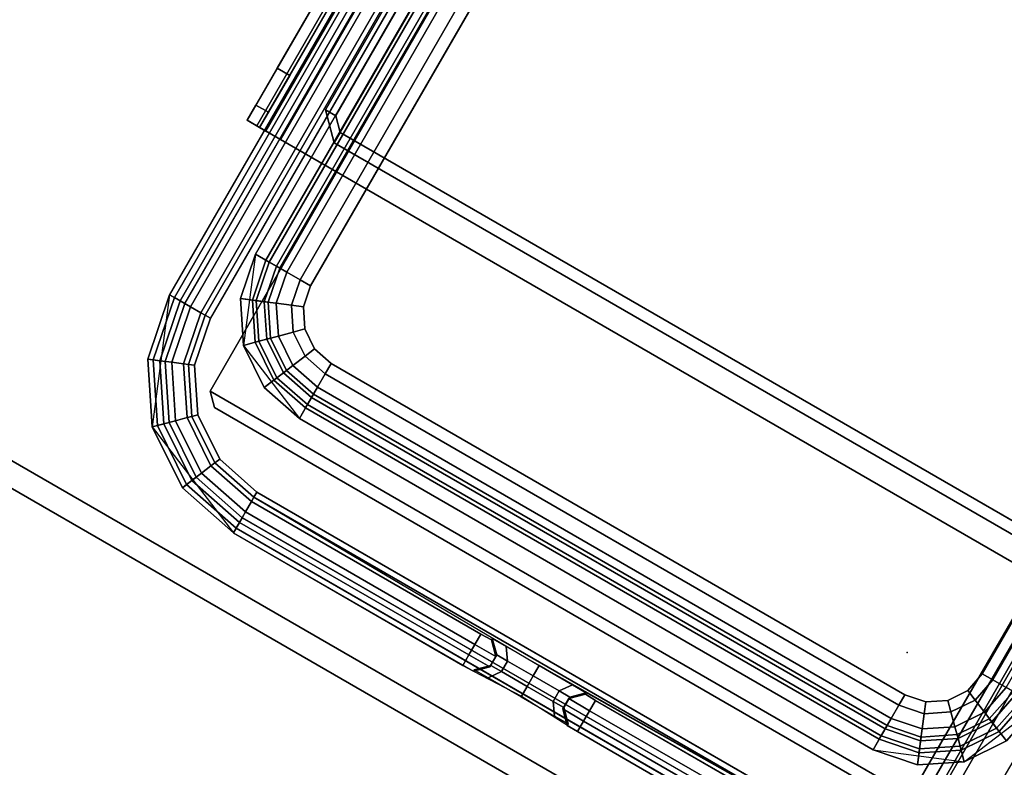
# Model space of a CAD drawing. Units: millimetres. Extents: x 3073 to 9131, y -1159 to 3203.
# Drawn here: x 4380 to 4461, y -293 to -231 of the extents above; entities that cross this region are included whole.
import ezdxf

# ---------------------------------------------------------------- set-up
doc = ezdxf.new("R2010")
doc.units = ezdxf.units.MM
doc.header["$LTSCALE"] = 200
doc.linetypes.add('DASHEDX2', pattern=[1.5, 1, -0.5])
for name, color, linetype in [('72_HWAP_INSERT', 7, 'Continuous'), ('72_HWAP_MW_D2_1', 1, 'Continuous'), ('72_HWAP_MW_D3_SURFACE01', 7, 'Continuous'), ('72_HWAP_MW_D3_SURFACE02', 7, 'Continuous'), ('72_HWAP_MY_D2_P_WKSF_ACC', 202, 'DASHEDX2'), ('72_HWAP_MY_D2_WKSF', 1, 'Continuous'), ('72_HWAP_MY_D3_FILLER', 7, 'Continuous'), ('72_HWAP_MY_D3_SUPPORT', 7, 'Continuous'), ('72_HWAP_MY_D3_WKSF_TOP', 7, 'Continuous'), ('72_HWAP_MY_D3_WKSF_TRIM', 7, 'Continuous')]:
    doc.layers.add(name, color=color, linetype=linetype)

# ---------------------------------------------------------------- blocks, each defined once
blk = doc.blocks.new('72HWAP_MY_D3_ACCENT_PLATE')
for points in [[(-0.001, 0, -0.001), (0, 0), (0, -1), (-0.001, -1, -0.001)], [(-0.001, -1, -0.001), (-0.001, -1, -0.053), (-0.001, 0, -0.053), (-0.001, 0, -0.001)], [(-0.001, -1, -0.053), (0, -1, -0.054), (0, 0, -0.054), (-0.001, 0, -0.053)], [(0.001, -1, -0.001), (0, -1), (0, 0), (0.001, 0, -0.001)], [(0.001, 0, -0.053), (0, 0, -0.054), (0, -1, -0.054), (0.001, -1, -0.053)], [(0, -1, -0.015), (0.001, -1, -0.015), (0.001, 0, -0.015), (0, 0, -0.015)], [(0, 0, -0.039), (0.001, 0, -0.039), (0.001, -1, -0.039), (0, -1, -0.039)], [(0, -1, -0.039), (0, -1, -0.015), (0, 0, -0.015), (0, 0, -0.039)], [(0.001, 0, -0.001), (0.001, 0, -0.015), (0.001, -1, -0.015), (0.001, -1, -0.001)], [(0.001, -1, -0.053), (0.001, -1, -0.039), (0.001, 0, -0.039), (0.001, 0, -0.053)]]:
    blk.add_3dface(points)
blk = doc.blocks.new('72HWAP_MY_D3_END_LEG_BEAM')
mesh = blk.add_polymesh((2, 18))
for k, corner in enumerate([(-0.02799, 0, -0.04), (-0.03599, 0, -0.04), (-0.03599, 0, -0.033), (-0.03449, 0, -0.033), (-0.03399, 0, -0.0325), (-0.03399, 0, -0.0305), (-0.03449, 0, -0.03), (-0.036254, 0, -0.03), (-0.03799, 0, -0.0315), (-0.03799, 0, -0.058), (-0.03599, 0, -0.06), (0.00001, 0, -0.06), (0.00201, 0, -0.058), (0.002, 0, -0.001802), (0, 0), (-0.025981, 0), (-0.02799, 0, -0.002), (-0.02799, 0, -0.04), (-0.02799, -1, -0.04), (-0.03599, -1, -0.04), (-0.03599, -1, -0.033), (-0.03449, -1, -0.033), (-0.03399, -1, -0.0325), (-0.03399, -1, -0.0305), (-0.03449, -1, -0.03), (-0.036254, -1, -0.03), (-0.03799, -1, -0.0315), (-0.03799, -1, -0.058), (-0.03599, -1, -0.06), (0.00001, -1, -0.06), (0.00201, -1, -0.058), (0.002, -1, -0.001802), (0, -1), (-0.025981, -1), (-0.02799, -1, -0.002), (-0.02799, -1, -0.04)]):
    mesh.set_mesh_vertex(divmod(k, 18), corner)
blk = doc.blocks.new('72_HWAP_MY_D2_DOUBLE_END_1400_A')
at = {"layer": '72_HWAP_MY_D2_P_WKSF_ACC'}
blk.add_line((-0.045003, -0.376738), (-0.045003, 0.376738), dxfattribs=at)
blk = doc.blocks.new('72hwap_my2DF42FA45D23B4190A0BAD03BB6188BB6')
blk.add_blockref('72_HWAP_MY_D2_DOUBLE_END_1400_A', (0, 0))
blk = doc.blocks.new('XCAD032B1843A2CD44BF508BECACE5A7247AD2')
at = {"color": 7}
blk.add_blockref('72hwap_my2DF42FA45D23B4190A0BAD03BB6188BB6', (0, 0), dxfattribs=at)
at = {"layer": '72_HWAP_MY_D3_FILLER', "color": 0, "yscale": 0.964, "rotation": 180}
blk.add_blockref('72HWAP_MY_D3_ACCENT_PLATE', (-0.010003, -0.4818, 0.7026), dxfattribs=at)
at = {"layer": '72_HWAP_MY_D3_SUPPORT', "color": 0, "yscale": 0.8499999999999999, "rotation": 180}
blk.add_blockref('72HWAP_MY_D3_END_LEG_BEAM', (-0.042994, -0.4247, 0.6886), dxfattribs=at)
blk = doc.blocks.new('72HWAP_MW_D3_YWOT_0001_PAPERMGT')
for points, invisible_edges in [([(0.14075, 0.014595, 0.852339), (0.14075, -0.06644, 0.852339), (-0.14075, -0.06644, 0.852339), (-0.14075, 0.014595, 0.852339)], 5), ([(0.145732, -0.065449, 0.852339), (0.14075, -0.06644, 0.852339), (0.14075, 0.014595, 0.852339), (0.145732, 0.013604, 0.852339)], 10), ([(0.149955, -0.062627, 0.852339), (0.145732, -0.065449, 0.852339), (0.145732, 0.013604, 0.852339), (0.149955, 0.010782, 0.852339)], 10), ([(0.14075, -0.063983, 0.855339), (0.14075, 0.012138, 0.855339), (-0.14075, 0.012138, 0.855339), (-0.14075, -0.063983, 0.855339)], 5), ([(0.144791, 0.011334, 0.855339), (0.14075, 0.012138, 0.855339), (0.14075, -0.063983, 0.855339), (0.144791, -0.063179, 0.855339)], 10), ([(0.148217, 0.009045, 0.855339), (0.144791, 0.011334, 0.855339), (0.144791, -0.063179, 0.855339), (0.148217, -0.06089, 0.855339)], 10), ([(0.152776, -0.058404, 0.852339), (0.149955, -0.062627, 0.852339), (0.149955, 0.010782, 0.852339), (0.152776, 0.006559, 0.852339)], 10), ([(0.150507, 0.005619, 0.855339), (0.148217, 0.009045, 0.855339), (0.148217, -0.06089, 0.855339), (0.150507, -0.057464, 0.855339)], 10), ([(0.153767, -0.053423, 0.852339), (0.152776, -0.058404, 0.852339), (0.152776, 0.006559, 0.852339), (0.153767, 0.001577, 0.852339)], 2), ([(0.151311, 0.001577, 0.855339), (0.150507, 0.005619, 0.855339), (0.150507, -0.057464, 0.855339), (0.151311, -0.053423, 0.855339)], 2), ([(0.152064, -0.02274, 0.867104), (0.152064, -0.021423, 0.870286), (0.152221, 0.001577, 0.879356), (0.15181, 0.001577, 0.85583)], 10), ([(0.152064, -0.021423, 0.870286), (0.152204, -0.021423, 0.878356), (0.152221, -0.020423, 0.879356), (0.152221, 0.001577, 0.879356)], 8), ([(0.154767, 0.001577, 0.853321), (0.155064, -0.02274, 0.867139), (0.155064, -0.025923, 0.865821), (0.154767, 0.001577, 0.853321)], 7), ([(0.154767, 0.001577, 0.853321), (0.155221, 0.001577, 0.879321), (0.155064, -0.021423, 0.870321), (0.155064, -0.02274, 0.867139)], 10), ([(0.155064, -0.025923, 0.865821), (0.155064, -0.029105, 0.867139), (0.154767, -0.053423, 0.853321), (0.154767, 0.001577, 0.853321)], 10), ([(0.155221, 0.001577, 0.879321), (0.155221, -0.020423, 0.879321), (0.155204, -0.021423, 0.878321), (0.155064, -0.021423, 0.870321)], 8), ([(0.15181, -0.053423, 0.85583), (0.152064, -0.029105, 0.867104), (0.152064, -0.025923, 0.865786), (0.15181, -0.053423, 0.85583)], 7), ([(0.152221, -0.053423, 0.879356), (0.152064, -0.030423, 0.870286), (0.152064, -0.029105, 0.867104), (0.15181, -0.053423, 0.85583)], 5), ([(0.154767, -0.053423, 0.853321), (0.155064, -0.029105, 0.867139), (0.155064, -0.030423, 0.870321), (0.155221, -0.053423, 0.879321)], 5), ([(0.152221, -0.053423, 0.879356), (0.152221, -0.031423, 0.879356), (0.152204, -0.030423, 0.878356), (0.152064, -0.030423, 0.870286)], 8), ([(0.155221, -0.053423, 0.879321), (0.155064, -0.030423, 0.870321), (0.155204, -0.030423, 0.878321), (0.155221, -0.031423, 0.879321)], 9)]:
    blk.add_3dface(points, dxfattribs=dict(invisible_edges=invisible_edges))
for points in [[(0.15181, -0.053423, 0.85583), (0.15181, 0.001577, 0.85583), (0.151311, 0.001577, 0.855339), (0.151311, -0.053423, 0.855339)], [(0.152064, -0.025923, 0.865786), (0.152064, -0.02274, 0.867104), (0.15181, 0.001577, 0.85583)], [(0.152064, -0.025923, 0.865786), (0.15181, 0.001577, 0.85583), (0.15181, -0.053423, 0.85583)], [(0.152221, -0.020423, 0.879356), (0.153221, -0.020423, 0.880339), (0.153221, 0.001577, 0.880339), (0.152221, 0.001577, 0.879356)], [(0.153221, -0.020423, 0.880339), (0.154221, -0.020423, 0.880339), (0.154221, 0.001577, 0.880339), (0.153221, 0.001577, 0.880339)], [(0.153767, -0.053423, 0.852339), (0.153767, 0.001577, 0.852339), (0.154767, 0.001577, 0.853321), (0.154767, -0.053423, 0.853321)], [(0.154221, -0.020423, 0.880339), (0.155221, -0.020423, 0.879321), (0.155221, 0.001577, 0.879321), (0.154221, 0.001577, 0.880339)], [(0.152204, -0.021423, 0.878356), (0.153204, -0.022423, 0.878339), (0.153221, -0.020423, 0.880339), (0.152221, -0.020423, 0.879356)], [(0.153204, -0.022423, 0.878339), (0.154204, -0.022423, 0.878339), (0.154221, -0.020423, 0.880339), (0.153221, -0.020423, 0.880339)], [(0.154204, -0.022423, 0.878339), (0.155204, -0.021423, 0.878321), (0.155221, -0.020423, 0.879321), (0.154221, -0.020423, 0.880339)], [(0.152064, -0.021423, 0.870286), (0.153064, -0.022423, 0.870304), (0.153204, -0.022423, 0.878339), (0.152204, -0.021423, 0.878356)], [(0.154064, -0.022423, 0.870304), (0.155064, -0.021423, 0.870321), (0.155204, -0.021423, 0.878321), (0.154204, -0.022423, 0.878339)], [(0.153064, -0.022423, 0.870304), (0.154064, -0.022423, 0.870304), (0.154204, -0.022423, 0.878339), (0.153204, -0.022423, 0.878339)], [(0.152204, -0.030423, 0.878356), (0.153204, -0.029423, 0.878339), (0.153064, -0.029423, 0.870304), (0.152064, -0.030423, 0.870286)], [(0.152221, -0.031423, 0.879356), (0.153221, -0.031423, 0.880339), (0.153204, -0.029423, 0.878339), (0.152204, -0.030423, 0.878356)], [(0.153204, -0.029423, 0.878339), (0.154204, -0.029423, 0.878339), (0.154064, -0.029423, 0.870304), (0.153064, -0.029423, 0.870304)], [(0.153221, -0.031423, 0.880339), (0.154221, -0.031423, 0.880039), (0.154204, -0.029423, 0.878339), (0.153204, -0.029423, 0.878339)], [(0.154204, -0.029423, 0.878339), (0.155204, -0.030423, 0.878321), (0.155064, -0.030423, 0.870321), (0.154064, -0.029423, 0.870304)], [(0.154221, -0.031423, 0.880039), (0.155221, -0.031423, 0.879321), (0.155204, -0.030423, 0.878321), (0.154204, -0.029423, 0.878339)], [(0.152221, -0.053423, 0.879356), (0.153221, -0.053423, 0.880339), (0.153221, -0.031423, 0.880339), (0.152221, -0.031423, 0.879356)], [(0.153221, -0.053423, 0.880339), (0.154221, -0.053423, 0.880339), (0.154221, -0.031423, 0.880039), (0.153221, -0.031423, 0.880339)], [(0.154221, -0.053423, 0.880339), (0.155221, -0.053423, 0.879321), (0.155221, -0.031423, 0.879321), (0.154221, -0.031423, 0.880039)], [(-0.14075, -0.063983, 0.855339), (-0.14075, -0.064483, 0.85583), (0.14075, -0.064483, 0.85583), (0.14075, -0.063983, 0.855339)], [(0.14075, -0.064894, 0.879356), (0.14075, -0.064483, 0.85583), (-0.14075, -0.064483, 0.85583), (-0.14075, -0.064894, 0.879356)], [(-0.14075, -0.064894, 0.879356), (-0.14075, -0.065894, 0.880339), (0.14075, -0.065894, 0.880339), (0.14075, -0.064894, 0.879356)], [(-0.14075, -0.065894, 0.880339), (-0.14075, -0.066894, 0.880339), (0.14075, -0.066894, 0.880339), (0.14075, -0.065894, 0.880339)], [(-0.14075, -0.06744, 0.853321), (-0.14075, -0.06644, 0.852339), (0.14075, -0.06644, 0.852339), (0.14075, -0.06744, 0.853321)], [(-0.14075, -0.066894, 0.880339), (-0.14075, -0.067894, 0.879321), (0.14075, -0.067894, 0.879321), (0.14075, -0.066894, 0.880339)], [(-0.14075, -0.067894, 0.879321), (-0.14075, -0.06744, 0.853321), (0.14075, -0.06744, 0.853321), (0.14075, -0.067894, 0.879321)]]:
    blk.add_3dface(points)
mesh = blk.add_polymesh((2, 5))
for k, corner in enumerate([(0.153064, -0.029423, 0.870304), (0.153064, -0.028397, 0.867829), (0.153064, -0.025923, 0.866804), (0.153064, -0.023448, 0.867829), (0.153064, -0.022423, 0.870304), (0.152064, -0.030423, 0.870286), (0.152064, -0.029105, 0.867104), (0.152064, -0.025923, 0.865786), (0.152064, -0.02274, 0.867104), (0.152064, -0.021423, 0.870286)]):
    mesh.set_mesh_vertex(divmod(k, 5), corner)
mesh = blk.add_polymesh((2, 5))
for k, corner in enumerate([(0.155064, -0.030423, 0.870321), (0.155064, -0.029105, 0.867139), (0.155064, -0.025923, 0.865821), (0.155064, -0.02274, 0.867139), (0.155064, -0.021423, 0.870321), (0.154064, -0.029423, 0.870304), (0.154064, -0.028397, 0.867829), (0.154064, -0.025923, 0.866804), (0.154064, -0.023448, 0.867829), (0.154064, -0.022423, 0.870304)]):
    mesh.set_mesh_vertex(divmod(k, 5), corner)
mesh = blk.add_polymesh((2, 5))
for k, corner in enumerate([(0.154064, -0.029423, 0.870304), (0.154064, -0.028397, 0.867829), (0.154064, -0.025923, 0.866804), (0.154064, -0.023448, 0.867829), (0.154064, -0.022423, 0.870304), (0.153064, -0.029423, 0.870304), (0.153064, -0.028397, 0.867829), (0.153064, -0.025923, 0.866804), (0.153064, -0.023448, 0.867829), (0.153064, -0.022423, 0.870304)]):
    mesh.set_mesh_vertex(divmod(k, 5), corner)
mesh = blk.add_polymesh((2, 5))
for k, corner in enumerate([(0.152221, -0.053423, 0.879356), (0.151348, -0.057812, 0.879356), (0.148861, -0.061534, 0.879356), (0.14514, -0.064021, 0.879356), (0.14075, -0.064894, 0.879356), (0.153221, -0.053423, 0.880339), (0.152272, -0.058195, 0.880339), (0.149568, -0.062241, 0.880339), (0.145522, -0.064944, 0.880339), (0.14075, -0.065894, 0.880339)]):
    mesh.set_mesh_vertex(divmod(k, 5), corner)
mesh = blk.add_polymesh((2, 5))
for k, corner in enumerate([(0.153221, -0.053423, 0.880339), (0.152272, -0.058195, 0.880339), (0.149568, -0.062241, 0.880339), (0.145522, -0.064944, 0.880339), (0.14075, -0.065894, 0.880339), (0.154221, -0.053423, 0.880339), (0.153196, -0.058578, 0.880339), (0.150276, -0.062948, 0.880339), (0.145905, -0.065868, 0.880339), (0.14075, -0.066894, 0.880339)]):
    mesh.set_mesh_vertex(divmod(k, 5), corner)
mesh = blk.add_polymesh((2, 5))
for k, corner in enumerate([(0.154221, -0.053423, 0.880339), (0.153196, -0.058578, 0.880339), (0.150276, -0.062948, 0.880339), (0.145905, -0.065868, 0.880339), (0.14075, -0.066894, 0.880339), (0.155221, -0.053423, 0.879321), (0.154119, -0.05896, 0.879321), (0.150983, -0.063655, 0.879321), (0.146288, -0.066792, 0.879321), (0.14075, -0.067894, 0.879321)]):
    mesh.set_mesh_vertex(divmod(k, 5), corner)
mesh = blk.add_polymesh((2, 5))
for k, corner in enumerate([(0.151311, -0.053423, 0.855339), (0.150507, -0.057464, 0.855339), (0.148217, -0.06089, 0.855339), (0.144791, -0.063179, 0.855339), (0.14075, -0.063983, 0.855339), (0.15181, -0.053423, 0.85583), (0.150969, -0.057655, 0.85583), (0.148571, -0.061243, 0.85583), (0.144983, -0.063641, 0.85583), (0.14075, -0.064483, 0.85583)]):
    mesh.set_mesh_vertex(divmod(k, 5), corner)
mesh = blk.add_polymesh((2, 5))
for k, corner in enumerate([(0.15181, -0.053423, 0.85583), (0.150969, -0.057655, 0.85583), (0.148571, -0.061243, 0.85583), (0.144983, -0.063641, 0.85583), (0.14075, -0.064483, 0.85583), (0.152221, -0.053423, 0.879356), (0.151348, -0.057812, 0.879356), (0.148861, -0.061534, 0.879356), (0.14514, -0.064021, 0.879356), (0.14075, -0.064894, 0.879356)]):
    mesh.set_mesh_vertex(divmod(k, 5), corner)
mesh = blk.add_polymesh((2, 5))
for k, corner in enumerate([(0.155221, -0.053423, 0.879321), (0.154119, -0.05896, 0.879321), (0.150983, -0.063655, 0.879321), (0.146288, -0.066792, 0.879321), (0.14075, -0.067894, 0.879321), (0.154767, -0.053423, 0.853321), (0.1537, -0.058787, 0.853321), (0.150662, -0.063334, 0.853321), (0.146114, -0.066373, 0.853321), (0.14075, -0.06744, 0.853321)]):
    mesh.set_mesh_vertex(divmod(k, 5), corner)
mesh = blk.add_polymesh((2, 5))
for k, corner in enumerate([(0.154767, -0.053423, 0.853321), (0.1537, -0.058787, 0.853321), (0.150662, -0.063334, 0.853321), (0.146114, -0.066373, 0.853321), (0.14075, -0.06744, 0.853321), (0.153767, -0.053423, 0.852339), (0.152776, -0.058404, 0.852339), (0.149955, -0.062627, 0.852339), (0.145732, -0.065449, 0.852339), (0.14075, -0.06644, 0.852339)]):
    mesh.set_mesh_vertex(divmod(k, 5), corner)
blk = doc.blocks.new('72HWAP_MW_D3_YWOT_0001_PAPERMGT_CUSHION')
for points in [[(-0.146, 0.009117, 0.857339), (-0.146, -0.060983, 0.857339), (0.146, -0.060983, 0.857339), (0.146, 0.009117, 0.857339)], [(0.146, 0.009117, 0.857339), (0.146, 0.009117, 0.855339), (-0.146, 0.009117, 0.855339), (-0.146, 0.009117, 0.857339)], [(0.147, 0.008117, 0.857339), (0.146, 0.009117, 0.857339), (0.146, -0.060983, 0.857339), (0.147, -0.059983, 0.857339)], [(0.147, -0.059983, 0.857339), (0.147, -0.059983, 0.855339), (0.147, 0.008117, 0.855339), (0.147, 0.008117, 0.857339)], [(0.146, -0.060983, 0.857339), (0.146, -0.060983, 0.855339), (0.147, -0.059983, 0.855339), (0.147, -0.059983, 0.857339)], [(-0.146, -0.060983, 0.855339), (0.146, -0.060983, 0.855339), (0.146, -0.060983, 0.857339), (-0.146, -0.060983, 0.857339)]]:
    blk.add_3dface(points)
blk = doc.blocks.new('72_HWAP_MW_D2_YWOT_0001')
at = {"layer": '72_HWAP_MW_D2_1'}
for p, q in [((0.155221, -0.020423), (0.155221, 0.001577)), ((0.154985, -0.025923), (0.155221, -0.020423)), ((0.155204, -0.030423), (0.154985, -0.025923)), ((0.155221, -0.053423), (0.155204, -0.030423)), ((0.150983, -0.063655), (0.155221, -0.053423)), ((0.14075, -0.067894), (0.150983, -0.063655)), ((-0.14075, -0.067894), (0.14075, -0.067894))]:
    blk.add_line(p, q, dxfattribs=at)
blk = doc.blocks.new('72hwap_mw25307A5BAE6FC4A3F876155EDCDCE7402')
blk.add_blockref('72_HWAP_MW_D2_YWOT_0001', (0, 0))
blk = doc.blocks.new('XCAD03D3347027F9C2A8334BA8F8E71EFA0E3F')
at = {"color": 7}
blk.add_blockref('72hwap_mw25307A5BAE6FC4A3F876155EDCDCE7402', (0, 0), dxfattribs=at)
at = {"layer": '72_HWAP_MW_D3_SURFACE01', "color": 0}
blk.add_blockref('72HWAP_MW_D3_YWOT_0001_PAPERMGT', (0, 0), dxfattribs=at)
at = {"layer": '72_HWAP_MW_D3_SURFACE02', "color": 0}
blk.add_blockref('72HWAP_MW_D3_YWOT_0001_PAPERMGT_CUSHION', (0, 0), dxfattribs=at)
blk = doc.blocks.new('72HWAP_MW_D3_YWOC_0001_PAPERMGT')
for points, invisible_edges in [([(-0.133094, -0.061078, 0.857339), (-0.136024, -0.060496, 0.857339), (-0.136024, 0.00865, 0.857339), (-0.133094, 0.009233, 0.857339)], 10), ([(-0.078094, 0.009233, 0.857339), (-0.078094, -0.061078, 0.857339), (-0.133094, -0.061078, 0.857339), (-0.133094, 0.009233, 0.857339)], 5), ([(-0.078094, 0.009233, 0.857339), (-0.075164, 0.00865, 0.857339), (-0.075164, -0.060496, 0.857339), (-0.078094, -0.061078, 0.857339)], 10), ([(-0.136024, -0.060496, 0.857339), (-0.138508, -0.058836, 0.857339), (-0.138508, 0.006991, 0.857339), (-0.136024, 0.00865, 0.857339)], 10), ([(-0.075164, 0.00865, 0.857339), (-0.072681, 0.006991, 0.857339), (-0.072681, -0.058836, 0.857339), (-0.075164, -0.060496, 0.857339)], 10), ([(-0.138508, -0.058836, 0.857339), (-0.140167, -0.056352, 0.857339), (-0.140167, 0.004507, 0.857339), (-0.138508, 0.006991, 0.857339)], 10), ([(-0.072681, 0.006991, 0.857339), (-0.071021, 0.004507, 0.857339), (-0.071021, -0.056352, 0.857339), (-0.072681, -0.058836, 0.857339)], 10), ([(-0.136423, -0.056751, 0.860339), (-0.134896, -0.057772, 0.860339), (-0.134896, 0.005927, 0.860339), (-0.136423, 0.004906, 0.860339)], 10), ([(-0.134896, -0.057772, 0.860339), (-0.133094, -0.05813, 0.860339), (-0.133094, 0.006285, 0.860339), (-0.134896, 0.005927, 0.860339)], 10), ([(-0.078094, -0.05813, 0.860339), (-0.078094, 0.006285, 0.860339), (-0.133094, 0.006285, 0.860339), (-0.133094, -0.05813, 0.860339)], 5), ([(-0.076293, 0.005927, 0.860339), (-0.078094, 0.006285, 0.860339), (-0.078094, -0.05813, 0.860339), (-0.076293, -0.057772, 0.860339)], 10), ([(-0.074765, 0.004906, 0.860339), (-0.076293, 0.005927, 0.860339), (-0.076293, -0.057772, 0.860339), (-0.074765, -0.056751, 0.860339)], 10), ([(-0.137444, -0.055224, 0.860339), (-0.136423, -0.056751, 0.860339), (-0.136423, 0.004906, 0.860339), (-0.137444, 0.003379, 0.860339)], 10), ([(-0.073745, 0.003379, 0.860339), (-0.074765, 0.004906, 0.860339), (-0.074765, -0.056751, 0.860339), (-0.073745, -0.055224, 0.860339)], 10), ([(-0.071021, 0.004507, 0.857339), (-0.070438, 0.001577, 0.857339), (-0.070438, -0.053423, 0.857339), (-0.071021, -0.056352, 0.857339)], 8), ([(-0.137802, -0.053423, 0.860339), (-0.137444, -0.055224, 0.860339), (-0.137444, 0.003379, 0.860339), (-0.137802, 0.001577, 0.860339)], 2), ([(-0.073386, 0.001577, 0.860339), (-0.073745, 0.003379, 0.860339), (-0.073745, -0.055224, 0.860339), (-0.073386, -0.053423, 0.860339)], 2)]:
    blk.add_3dface(points, dxfattribs=dict(invisible_edges=invisible_edges))
for points in [[(-0.078094, 0.007285, 0.861321), (-0.078094, 0.00856, 0.934356), (-0.133094, 0.00856, 0.934356), (-0.133094, 0.007285, 0.861321)], [(-0.133094, 0.007285, 0.861321), (-0.133094, 0.006285, 0.860339), (-0.078094, 0.006285, 0.860339), (-0.078094, 0.007285, 0.861321)], [(-0.138802, -0.053423, 0.861321), (-0.137802, -0.053423, 0.860339), (-0.137802, 0.001577, 0.860339), (-0.138802, 0.001577, 0.861321)], [(-0.073386, -0.053423, 0.860339), (-0.072387, -0.053423, 0.861321), (-0.072387, 0.001577, 0.861321), (-0.073386, 0.001577, 0.860339)], [(-0.071112, -0.053423, 0.934356), (-0.071112, 0.001577, 0.934356), (-0.072387, 0.001577, 0.861321), (-0.072387, -0.053423, 0.861321)], [(-0.071112, -0.053423, 0.934356), (-0.070112, -0.053423, 0.935339), (-0.070112, 0.001577, 0.935339), (-0.071112, 0.001577, 0.934356)], [(-0.069439, 0.001577, 0.858321), (-0.069439, -0.053423, 0.858321), (-0.070438, -0.053423, 0.857339), (-0.070438, 0.001577, 0.857339)], [(-0.070112, -0.053423, 0.935339), (-0.069112, -0.053423, 0.935339), (-0.069112, 0.001577, 0.935339), (-0.070112, 0.001577, 0.935339)], [(-0.068112, 0.001577, 0.934321), (-0.068112, -0.053423, 0.934321), (-0.069439, -0.053423, 0.858321), (-0.069439, 0.001577, 0.858321)], [(-0.069112, -0.053423, 0.935339), (-0.068112, -0.053423, 0.934321), (-0.068112, 0.001577, 0.934321), (-0.069112, 0.001577, 0.935339)], [(-0.133094, -0.05813, 0.860339), (-0.133094, -0.05913, 0.861321), (-0.078094, -0.05913, 0.861321), (-0.078094, -0.05813, 0.860339)], [(-0.133094, -0.05913, 0.861321), (-0.133094, -0.060405, 0.934356), (-0.078094, -0.060405, 0.934356), (-0.078094, -0.05913, 0.861321)], [(-0.133094, -0.060405, 0.934356), (-0.133094, -0.061405, 0.935339), (-0.078094, -0.061405, 0.935339), (-0.078094, -0.060405, 0.934356)], [(-0.078094, -0.061078, 0.857339), (-0.078094, -0.062078, 0.858321), (-0.133094, -0.062078, 0.858321), (-0.133094, -0.061078, 0.857339)], [(-0.133094, -0.061405, 0.935339), (-0.133094, -0.062405, 0.935339), (-0.078094, -0.062405, 0.935339), (-0.078094, -0.061405, 0.935339)], [(-0.133094, -0.063405, 0.934321), (-0.133094, -0.062078, 0.858321), (-0.078094, -0.062078, 0.858321), (-0.078094, -0.063405, 0.934321)], [(-0.133094, -0.062405, 0.935339), (-0.133094, -0.063405, 0.934339), (-0.078094, -0.063405, 0.934321), (-0.078094, -0.062405, 0.935339)]]:
    blk.add_3dface(points)
mesh = blk.add_polymesh((2, 5))
for k, corner in enumerate([(-0.078094, 0.01056, 0.935339), (-0.074657, 0.009876, 0.935339), (-0.071743, 0.007929, 0.935339), (-0.069796, 0.005015, 0.935339), (-0.069112, 0.001577, 0.935339), (-0.078094, 0.01156, 0.934321), (-0.074274, 0.0108, 0.934321), (-0.071036, 0.008636, 0.934321), (-0.068872, 0.005397, 0.934321), (-0.068112, 0.001577, 0.934321)]):
    mesh.set_mesh_vertex(divmod(k, 5), corner)
mesh = blk.add_polymesh((2, 5))
for k, corner in enumerate([(-0.069439, 0.001577, 0.858321), (-0.070097, 0.00489, 0.858321), (-0.071974, 0.007698, 0.858321), (-0.074782, 0.009574, 0.858321), (-0.078094, 0.010233, 0.858321), (-0.068112, 0.001577, 0.934321), (-0.068872, 0.005397, 0.934321), (-0.071036, 0.008636, 0.934321), (-0.074274, 0.0108, 0.934321), (-0.078094, 0.01156, 0.934321)]):
    mesh.set_mesh_vertex(divmod(k, 5), corner)
mesh = blk.add_polymesh((2, 5))
for k, corner in enumerate([(-0.078094, 0.00956, 0.935339), (-0.07504, 0.008952, 0.935339), (-0.07245, 0.007222, 0.935339), (-0.07072, 0.004632, 0.935339), (-0.070112, 0.001577, 0.935339), (-0.078094, 0.01056, 0.935339), (-0.074657, 0.009876, 0.935339), (-0.071743, 0.007929, 0.935339), (-0.069796, 0.005015, 0.935339), (-0.069112, 0.001577, 0.935339)]):
    mesh.set_mesh_vertex(divmod(k, 5), corner)
mesh = blk.add_polymesh((2, 5))
for k, corner in enumerate([(-0.070438, 0.001577, 0.857339), (-0.071021, 0.004507, 0.857339), (-0.072681, 0.006991, 0.857339), (-0.075164, 0.00865, 0.857339), (-0.078094, 0.009233, 0.857339), (-0.069439, 0.001577, 0.858321), (-0.070097, 0.00489, 0.858321), (-0.071974, 0.007698, 0.858321), (-0.074782, 0.009574, 0.858321), (-0.078094, 0.010233, 0.858321)]):
    mesh.set_mesh_vertex(divmod(k, 5), corner)
mesh = blk.add_polymesh((2, 5))
for k, corner in enumerate([(-0.078094, 0.00856, 0.934356), (-0.075422, 0.008028, 0.934356), (-0.073157, 0.006515, 0.934356), (-0.071643, 0.004249, 0.934356), (-0.071112, 0.001577, 0.934356), (-0.078094, 0.00956, 0.935339), (-0.07504, 0.008952, 0.935339), (-0.07245, 0.007222, 0.935339), (-0.07072, 0.004632, 0.935339), (-0.070112, 0.001577, 0.935339)]):
    mesh.set_mesh_vertex(divmod(k, 5), corner)
mesh = blk.add_polymesh((2, 5))
for k, corner in enumerate([(-0.078094, 0.007285, 0.861321), (-0.07591, 0.006851, 0.861321), (-0.074058, 0.005613, 0.861321), (-0.072821, 0.003762, 0.861321), (-0.072387, 0.001577, 0.861321), (-0.078094, 0.00856, 0.934356), (-0.075422, 0.008028, 0.934356), (-0.073157, 0.006515, 0.934356), (-0.071643, 0.004249, 0.934356), (-0.071112, 0.001577, 0.934356)]):
    mesh.set_mesh_vertex(divmod(k, 5), corner)
mesh = blk.add_polymesh((2, 5))
for k, corner in enumerate([(-0.078094, 0.006285, 0.860339), (-0.076293, 0.005927, 0.860339), (-0.074765, 0.004906, 0.860339), (-0.073745, 0.003379, 0.860339), (-0.073386, 0.001577, 0.860339), (-0.078094, 0.007285, 0.861321), (-0.07591, 0.006851, 0.861321), (-0.074058, 0.005613, 0.861321), (-0.072821, 0.003762, 0.861321), (-0.072387, 0.001577, 0.861321)]):
    mesh.set_mesh_vertex(divmod(k, 5), corner)
mesh = blk.add_polymesh((2, 5))
for k, corner in enumerate([(-0.071112, -0.053423, 0.934356), (-0.071643, -0.056095, 0.934356), (-0.073157, -0.05836, 0.934356), (-0.075422, -0.059873, 0.934356), (-0.078094, -0.060405, 0.934356), (-0.070112, -0.053423, 0.935339), (-0.07072, -0.056477, 0.935339), (-0.07245, -0.059067, 0.935339), (-0.07504, -0.060797, 0.935339), (-0.078094, -0.061405, 0.935339)]):
    mesh.set_mesh_vertex(divmod(k, 5), corner)
mesh = blk.add_polymesh((2, 5))
for k, corner in enumerate([(-0.070112, -0.053423, 0.935339), (-0.07072, -0.056477, 0.935339), (-0.07245, -0.059067, 0.935339), (-0.07504, -0.060797, 0.935339), (-0.078094, -0.061405, 0.935339), (-0.069112, -0.053423, 0.935339), (-0.069796, -0.05686, 0.935339), (-0.071743, -0.059774, 0.935339), (-0.074657, -0.061721, 0.935339), (-0.078094, -0.062405, 0.935339)]):
    mesh.set_mesh_vertex(divmod(k, 5), corner)
mesh = blk.add_polymesh((2, 5))
for k, corner in enumerate([(-0.069112, -0.053423, 0.935339), (-0.069796, -0.05686, 0.935339), (-0.071743, -0.059774, 0.935339), (-0.074657, -0.061721, 0.935339), (-0.078094, -0.062405, 0.935339), (-0.068112, -0.053423, 0.934321), (-0.068872, -0.057243, 0.934321), (-0.071036, -0.060481, 0.934321), (-0.074274, -0.062645, 0.934321), (-0.078094, -0.063405, 0.934321)]):
    mesh.set_mesh_vertex(divmod(k, 5), corner)
mesh = blk.add_polymesh((2, 5))
for k, corner in enumerate([(-0.073386, -0.053423, 0.860339), (-0.073745, -0.055224, 0.860339), (-0.074765, -0.056751, 0.860339), (-0.076293, -0.057772, 0.860339), (-0.078094, -0.05813, 0.860339), (-0.072387, -0.053423, 0.861321), (-0.072821, -0.055607, 0.861321), (-0.074058, -0.057458, 0.861321), (-0.07591, -0.058696, 0.861321), (-0.078094, -0.05913, 0.861321)]):
    mesh.set_mesh_vertex(divmod(k, 5), corner)
mesh = blk.add_polymesh((2, 5))
for k, corner in enumerate([(-0.072387, -0.053423, 0.861321), (-0.072821, -0.055607, 0.861321), (-0.074058, -0.057458, 0.861321), (-0.07591, -0.058696, 0.861321), (-0.078094, -0.05913, 0.861321), (-0.071112, -0.053423, 0.934356), (-0.071643, -0.056095, 0.934356), (-0.073157, -0.05836, 0.934356), (-0.075422, -0.059873, 0.934356), (-0.078094, -0.060405, 0.934356)]):
    mesh.set_mesh_vertex(divmod(k, 5), corner)
mesh = blk.add_polymesh((2, 5))
for k, corner in enumerate([(-0.078094, -0.061078, 0.857339), (-0.075164, -0.060496, 0.857339), (-0.072681, -0.058836, 0.857339), (-0.071021, -0.056352, 0.857339), (-0.070438, -0.053423, 0.857339), (-0.078094, -0.062078, 0.858321), (-0.074782, -0.061419, 0.858321), (-0.071974, -0.059543, 0.858321), (-0.070097, -0.056735, 0.858321), (-0.069439, -0.053423, 0.858321)]):
    mesh.set_mesh_vertex(divmod(k, 5), corner)
mesh = blk.add_polymesh((2, 5))
for k, corner in enumerate([(-0.078094, -0.062078, 0.858321), (-0.074782, -0.061419, 0.858321), (-0.071974, -0.059543, 0.858321), (-0.070097, -0.056735, 0.858321), (-0.069439, -0.053423, 0.858321), (-0.078094, -0.063405, 0.934321), (-0.074274, -0.062645, 0.934321), (-0.071036, -0.060481, 0.934321), (-0.068872, -0.057243, 0.934321), (-0.068112, -0.053423, 0.934321)]):
    mesh.set_mesh_vertex(divmod(k, 5), corner)
blk = doc.blocks.new('72_HWAP_MW_D2_SNAP')
at = {"layer": '72_HWAP_MW_D2_1'}
blk.add_point((0, 0), dxfattribs=at)
blk = doc.blocks.new('72_HWAP_MW_D2_YWOC_0001')
at = {"layer": '72_HWAP_MW_D2_1'}
for p, q in [((-0.071036, 0.008636), (-0.078094, 0.01156)), ((-0.068112, 0.001577), (-0.071036, 0.008636)), ((-0.068112, -0.053423), (-0.068112, 0.001577)), ((-0.071036, -0.060481), (-0.068112, -0.053423)), ((-0.078094, -0.063405), (-0.071036, -0.060481)), ((-0.133094, -0.063405), (-0.078094, -0.063405))]:
    blk.add_line(p, q, dxfattribs=at)
blk = doc.blocks.new('72hwap_mw297357567DACF46429D6B4BA51ABF4AFB')
for name in ['72_HWAP_MW_D2_YWOC_0001', '72_HWAP_MW_D2_SNAP']:
    blk.add_blockref(name, (0, 0))
blk = doc.blocks.new('XCAD03116F7A78F47637DDD214FE6B429A9682')
at = {"color": 7}
blk.add_blockref('72hwap_mw297357567DACF46429D6B4BA51ABF4AFB', (0, 0), dxfattribs=at)
at = {"layer": '72_HWAP_MW_D3_SURFACE01', "color": 0}
blk.add_blockref('72HWAP_MW_D3_YWOC_0001_PAPERMGT', (0, 0), dxfattribs=at)
blk = doc.blocks.new('72HWAP_MW_D3_YWOH_000A_PAPERMGT_CUSHION')
for points in [[(-0.122, -0.070123, 0.735506), (0.122, -0.070123, 0.735506), (0.122, 0.002877, 0.735506), (-0.122, 0.002877, 0.735506)], [(0.122, -0.070123, 0.735506), (0.123, -0.070123, 0.734506), (0.123, 0.002877, 0.734506), (0.122, 0.002877, 0.735506)], [(0.123, -0.070123, 0.734506), (0.122, -0.070123, 0.733506), (0.122, 0.002877, 0.733506), (0.123, 0.002877, 0.734506)], [(0.121, -0.071123, 0.735506), (0.122, -0.070123, 0.735506), (-0.122, -0.070123, 0.735506), (-0.121, -0.071123, 0.735506)], [(0.122, -0.070123, 0.733506), (0.123, -0.070123, 0.734506), (0.121, -0.072123, 0.734506), (0.121, -0.071123, 0.733506)], [(0.123, -0.070123, 0.734506), (0.122, -0.070123, 0.735506), (0.121, -0.071123, 0.735506), (0.121, -0.072123, 0.734506)], [(-0.121, -0.072123, 0.734506), (-0.121, -0.071123, 0.733506), (0.121, -0.071123, 0.733506), (0.121, -0.072123, 0.734506)], [(-0.121, -0.071123, 0.735506), (-0.121, -0.072123, 0.734506), (0.121, -0.072123, 0.734506), (0.121, -0.071123, 0.735506)]]:
    blk.add_3dface(points)
blk = doc.blocks.new('72HWAP_MW_D3_YWOH_000A_PAPERMGT')
for points in [[(0.125, -0.074123, 0.732306), (-0.125, -0.074123, 0.732306), (-0.125, 0.006877, 0.732306), (0.125, 0.006877, 0.732306)], [(0.125, -0.075537, 0.734092), (0.125, -0.074123, 0.733506), (-0.125, -0.074123, 0.733506), (-0.125, -0.075537, 0.734092)], [(-0.125, -0.076385, 0.733243), (-0.125, -0.074123, 0.732306), (0.125, -0.074123, 0.732306), (0.125, -0.076385, 0.733243)], [(-0.125, -0.075537, 0.734092), (-0.125, -0.076123, 0.735506), (0.125, -0.076123, 0.735506), (0.125, -0.075537, 0.734092)], [(-0.125, -0.077323, 0.735506), (-0.125, -0.076385, 0.733243), (0.125, -0.076385, 0.733243), (0.125, -0.077323, 0.735506)], [(0.12, -0.077323, 0.748506), (0.12, -0.076123, 0.748506), (-0.12, -0.076123, 0.748506), (-0.12, -0.077323, 0.748506)], [(0.123536, -0.077323, 0.747042), (0.123536, -0.076123, 0.747042), (0.12, -0.076123, 0.748506), (0.12, -0.077323, 0.748506)], [(0.125, -0.077323, 0.743506), (0.125, -0.076123, 0.743506), (0.123536, -0.076123, 0.747042), (0.123536, -0.077323, 0.747042)]]:
    blk.add_3dface(points)
for points, invisible_edges in [([(0.125, 0.006877, 0.733506), (0.122, 0.002877, 0.733506), (0.122, -0.070123, 0.733506), (0.125, -0.074123, 0.733506)], 5), ([(0.125, 0.006877, 0.732306), (0.125, 0.006877, 0.733506), (0.125, -0.074123, 0.733506), (0.125, -0.074123, 0.732306)], 5), ([(0.125, -0.074123, 0.733506), (0.122, -0.070123, 0.733506), (0.121, -0.071123, 0.733506), (0.125, -0.074123, 0.733506)], 5), ([(0.125, -0.074123, 0.733506), (0.121, -0.071123, 0.733506), (-0.121, -0.071123, 0.733506), (-0.125, -0.074123, 0.733506)], 5), ([(0.125, -0.074123, 0.732306), (0.125, -0.074123, 0.733506), (0.125, -0.075537, 0.734092), (0.125, -0.076385, 0.733243)], 5), ([(0.125, -0.076385, 0.733243), (0.125, -0.075537, 0.734092), (0.125, -0.076123, 0.735506), (0.125, -0.077323, 0.735506)], 5), ([(-0.125, -0.076123, 0.743506), (-0.123536, -0.076123, 0.747042), (0.123536, -0.076123, 0.747042), (0.125, -0.076123, 0.743506)], 10), ([(-0.125, -0.076123, 0.743506), (0.125, -0.076123, 0.743506), (0.125, -0.076123, 0.735506), (-0.125, -0.076123, 0.735506)], 1), ([(0.12, -0.076123, 0.748506), (0.123536, -0.076123, 0.747042), (-0.123536, -0.076123, 0.747042), (-0.12, -0.076123, 0.748506)], 2), ([(0.125, -0.077323, 0.735506), (0.125, -0.076123, 0.735506), (0.125, -0.076123, 0.743506), (0.125, -0.077323, 0.743506)], 1), ([(-0.125, -0.077323, 0.735506), (0.125, -0.077323, 0.735506), (0.125, -0.077323, 0.743506), (-0.125, -0.077323, 0.743506)], 4), ([(-0.125, -0.077323, 0.743506), (0.125, -0.077323, 0.743506), (0.123536, -0.077323, 0.747042), (-0.123536, -0.077323, 0.747042)], 5), ([(0.123536, -0.077323, 0.747042), (0.12, -0.077323, 0.748506), (-0.12, -0.077323, 0.748506), (-0.123536, -0.077323, 0.747042)], 8)]:
    blk.add_3dface(points, dxfattribs=dict(invisible_edges=invisible_edges))
blk = doc.blocks.new('XCAD03775B27494B472F99CD2AE527DA23C1D7')
at = {"layer": '72_HWAP_MW_D3_SURFACE01', "color": 0}
blk.add_blockref('72HWAP_MW_D3_YWOH_000A_PAPERMGT', (0, 0), dxfattribs=at)
at = {"layer": '72_HWAP_MW_D3_SURFACE02', "color": 0}
blk.add_blockref('72HWAP_MW_D3_YWOH_000A_PAPERMGT_CUSHION', (0, 0), dxfattribs=at)
blk = doc.blocks.new('72HWAP_MY_D3_UNIVERSAL_VS_0714_LEFT4')
at = {"invisible_edges": 12}
for points in [[(1.398845, -0.002, 0.7036), (2.097268, -1.211704, 0.7036), (1.495242, -1.559283, 0.7036), (1.171277, -0.99816, 0.7036)], [(1.495242, -1.559283, 0.73), (2.097268, -1.211704, 0.73), (1.398845, -0.002, 0.73), (1.171277, -0.99816, 0.73)]]:
    blk.add_3dface(points, dxfattribs=at)
blk = doc.blocks.new('72HWAP_MY_D3_UNIVERSAL_VS_EDGEBANDING_0714_LEFT4')
mesh = blk.add_polymesh((2, 8))
for k, corner in enumerate([(2.097268, -1.211704, 0.73), (2.098134, -1.211204, 0.729732), (2.098768, -1.210837, 0.729), (2.099, -1.210704, 0.728), (2.099, -1.210704, 0.7056), (2.098768, -1.210837, 0.7046), (2.098134, -1.211204, 0.703868), (2.097268, -1.211704, 0.7036), (1.398845, -0.002, 0.73), (1.399711, -0.0015, 0.729732), (1.400345, -0.001134, 0.729), (1.400577, -0.001, 0.728), (1.400577, -0.001, 0.7056), (1.400345, -0.001134, 0.7046), (1.399711, -0.0015, 0.703868), (1.398845, -0.002, 0.7036)]):
    mesh.set_mesh_vertex(divmod(k, 8), corner)
mesh = blk.add_polymesh((2, 8))
for k, corner in enumerate([(1.495242, -1.559283, 0.73), (1.495742, -1.560149, 0.729732), (1.496108, -1.560783, 0.729), (1.496242, -1.561016, 0.728), (1.496242, -1.561016, 0.7056), (1.496108, -1.560783, 0.7046), (1.495742, -1.560149, 0.703868), (1.495242, -1.559283, 0.7036), (2.097268, -1.211704, 0.73), (2.097768, -1.21257, 0.729732), (2.098134, -1.213204, 0.729), (2.098268, -1.213436, 0.728), (2.098268, -1.213436, 0.7056), (2.098134, -1.213204, 0.7046), (2.097768, -1.21257, 0.703868), (2.097268, -1.211704, 0.7036)]):
    mesh.set_mesh_vertex(divmod(k, 8), corner)
blk = doc.blocks.new('72_HWAP_MY_D2_UNIVERSAL_VS_0714_LEFT4')
at = {"layer": '72_HWAP_MY_D2_WKSF'}
blk.add_line((2.1, -1.212436), (1.4, 0), dxfattribs=at)
blk = doc.blocks.new('72hwap_my238EFEF45A96F43388EC102E41ABA7378')
blk.add_blockref('72_HWAP_MY_D2_UNIVERSAL_VS_0714_LEFT4', (0, 0))
blk = doc.blocks.new('XCAD037DAC7A48796620C8591C6C287782F752')
at = {"color": 7}
blk.add_blockref('72hwap_my238EFEF45A96F43388EC102E41ABA7378', (0, 0), dxfattribs=at)
at = {"layer": '72_HWAP_MY_D3_WKSF_TOP', "color": 0}
blk.add_blockref('72HWAP_MY_D3_UNIVERSAL_VS_0714_LEFT4', (0, 0), dxfattribs=at)
at = {"layer": '72_HWAP_MY_D3_WKSF_TRIM', "color": 0}
blk.add_blockref('72HWAP_MY_D3_UNIVERSAL_VS_EDGEBANDING_0714_LEFT4', (0, 0), dxfattribs=at)

msp = doc.modelspace()

# ---------------------------------------------------------------- block references
at = {"layer": '72_HWAP_INSERT', "yscale": 1000.000000001397, "zscale": 1000.000000001559}
for name, p, xscale, rotation in [('XCAD037DAC7A48796620C8591C6C287782F752', (4426.317, 2077.928), 1000.000000001339, 299.9999999999557), ('XCAD032B1843A2CD44BF508BECACE5A7247AD2', (4453.16, -362.445, 0), 1000.000000001892, 240.0000000620481), ('XCAD03D3347027F9C2A8334BA8F8E71EFA0E3F', (4521.348, -165.99, -115.828), 1000.000000001339, 240.0000000000443), ('XCAD03775B27494B472F99CD2AE527DA23C1D7', (4528.067, -169.869, 0), 1000.000000001777, 240.0000065021281), ('XCAD03116F7A78F47637DDD214FE6B429A9682', (4453.419, -283.646, -115.828), 1000.000000001777, 240.0000065021281), ('XCAD03116F7A78F47637DDD214FE6B429A9682', (4415.166, -349.902, -115.828), 1000.000000001777, 240.0000065021281)]:
    msp.add_blockref(name, p, dxfattribs=dict(at, xscale=xscale, rotation=rotation))

doc.saveas('drawing.dxf')
